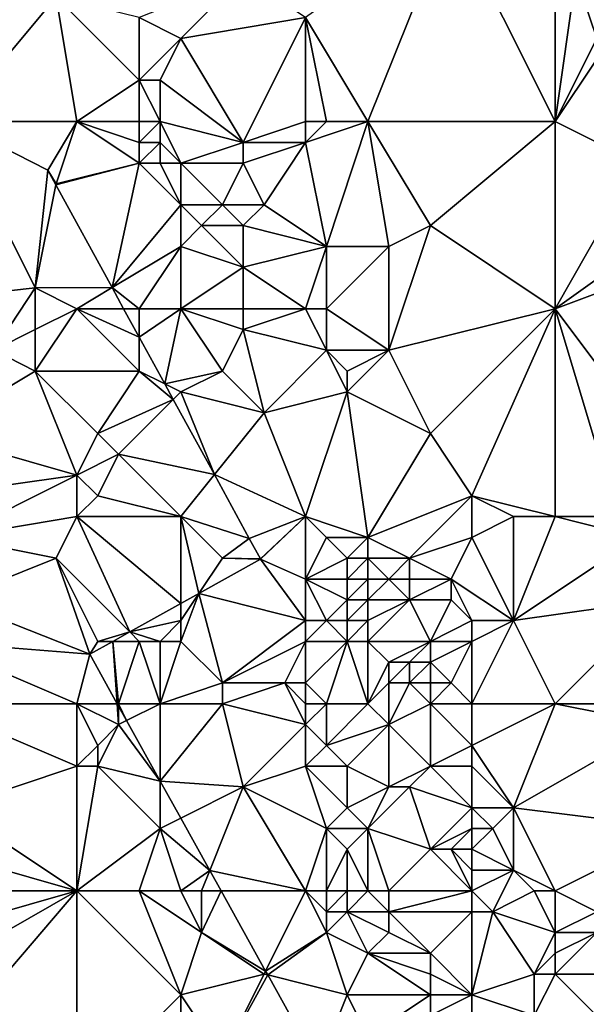
# Model space of a CAD drawing. Units: metres. Extents: x 69375 to 70000, y 346000 to 346500.
# Drawn here: x 69855 to 69882, y 346048 to 346095 of the extents above; entities that cross this region are included whole.
import ezdxf

# ---------------------------------------------------------------- set-up
doc = ezdxf.new("R2010")
doc.units = ezdxf.units.M
doc.layers.add('Terrain', color=15, linetype='Continuous')

msp = doc.modelspace()

# ---------------------------------------------------------------- linework, layer by layer
at = {"layer": 'Terrain'}
for points in [[(69876, 346100, 267.95), (69869, 346095, 268), (69872, 346090, 268.07), (69876, 346100, 267.95)], [(69876, 346100, 267.95), (69872, 346090, 268.07), (69881, 346090, 268.07), (69876, 346100, 267.95)], [(69876, 346100, 267.95), (69881, 346090, 268.07), (69881, 346098, 267.98), (69876, 346100, 267.95)], [(69881, 346090, 268.07), (69882, 346097, 267.98), (69881, 346098, 267.98), (69881, 346090, 268.07)], [(69866, 346097, 268.05), (69861, 346095, 268.13), (69863, 346094, 268.11), (69866, 346097, 268.05)], [(69866, 346097, 268.05), (69863, 346094, 268.11), (69869, 346095, 268), (69866, 346097, 268.05)], [(69881, 346090, 268.07), (69883, 346094, 268.09), (69882, 346097, 267.98), (69881, 346090, 268.07)], [(69882, 346097, 267.98), (69883, 346094, 268.09), (69883, 346096, 268.08), (69882, 346097, 267.98)], [(69852, 346090, 268.38), (69857, 346096, 268.22), (69852, 346096, 268.49), (69852, 346090, 268.38)], [(69852, 346090, 268.38), (69858, 346090, 268.2), (69857, 346096, 268.22), (69852, 346090, 268.38)], [(69857, 346096, 268.22), (69861, 346092, 268.18), (69861, 346095, 268.13), (69857, 346096, 268.22)], [(69858, 346090, 268.2), (69861, 346092, 268.18), (69857, 346096, 268.22), (69858, 346090, 268.2)], [(69861, 346095, 268.13), (69861, 346092, 268.18), (69863, 346094, 268.11), (69861, 346095, 268.13)], [(69866, 346089, 268.26), (69869, 346095, 268), (69863, 346094, 268.11), (69866, 346089, 268.26)], [(69866, 346089, 268.26), (69869, 346090, 268.11), (69869, 346095, 268), (69866, 346089, 268.26)], [(69869, 346090, 268.11), (69870, 346090, 268.21), (69869, 346095, 268), (69869, 346090, 268.11)], [(69870, 346090, 268.21), (69872, 346090, 268.07), (69869, 346095, 268), (69870, 346090, 268.21)], [(69863, 346094, 268.11), (69861, 346092, 268.18), (69862, 346092, 268.15), (69863, 346094, 268.11)], [(69866, 346089, 268.26), (69863, 346094, 268.11), (69862, 346092, 268.15), (69866, 346089, 268.26)], [(69881, 346090, 268.07), (69883, 346093, 268.04), (69883, 346094, 268.09), (69881, 346090, 268.07)], [(69881, 346090, 268.07), (69885, 346088, 268.11), (69883, 346093, 268.04), (69881, 346090, 268.07)], [(69858, 346090, 268.2), (69861, 346090, 268.39), (69861, 346092, 268.18), (69858, 346090, 268.2)], [(69861, 346090, 268.39), (69862, 346090, 268.46), (69861, 346092, 268.18), (69861, 346090, 268.39)], [(69862, 346090, 268.46), (69862, 346092, 268.15), (69861, 346092, 268.18), (69862, 346090, 268.46)], [(69862, 346090, 268.46), (69866, 346089, 268.26), (69862, 346092, 268.15), (69862, 346090, 268.46)], [(69847, 346081, 268.25), (69856, 346082, 268.32), (69852, 346090, 268.38), (69847, 346081, 268.25)], [(69852, 346090, 268.38), (69856, 346082, 268.32), (69856.603, 346087.667, 268.236), (69852, 346090, 268.38)], [(69852, 346090, 268.38), (69856.603, 346087.667, 268.236), (69858, 346090, 268.2), (69852, 346090, 268.38)], [(69857, 346087, 268.42), (69858, 346090, 268.2), (69856.603, 346087.667, 268.236), (69857, 346087, 268.42)], [(69857, 346087, 268.42), (69861, 346088, 268.81), (69858, 346090, 268.2), (69857, 346087, 268.42)], [(69858, 346090, 268.2), (69861, 346088, 268.81), (69861, 346089, 268.68), (69858, 346090, 268.2)], [(69858, 346090, 268.2), (69861, 346089, 268.68), (69861, 346090, 268.39), (69858, 346090, 268.2)], [(69861, 346090, 268.39), (69861, 346089, 268.68), (69862, 346090, 268.46), (69861, 346090, 268.39)], [(69862, 346090, 268.46), (69861, 346089, 268.68), (69862, 346089, 268.76), (69862, 346090, 268.46)], [(69862, 346090, 268.46), (69862, 346089, 268.76), (69863, 346088, 268.85), (69862, 346090, 268.46)], [(69862, 346090, 268.46), (69863, 346088, 268.85), (69866, 346089, 268.26), (69862, 346090, 268.46)], [(69866, 346089, 268.26), (69869, 346089, 268.1), (69869, 346090, 268.11), (69866, 346089, 268.26)], [(69869, 346090, 268.11), (69869, 346089, 268.1), (69870, 346090, 268.21), (69869, 346090, 268.11)], [(69870, 346090, 268.21), (69869, 346089, 268.1), (69872, 346090, 268.07), (69870, 346090, 268.21)], [(69872, 346090, 268.07), (69869, 346089, 268.1), (69870, 346084, 268.22), (69872, 346090, 268.07)], [(69872, 346090, 268.07), (69870, 346084, 268.22), (69873, 346084, 268.11), (69872, 346090, 268.07)], [(69872, 346090, 268.07), (69873, 346084, 268.11), (69875, 346085, 268.21), (69872, 346090, 268.07)], [(69881, 346090, 268.07), (69872, 346090, 268.07), (69875, 346085, 268.21), (69881, 346090, 268.07)], [(69881, 346081, 268.1), (69881, 346090, 268.07), (69875, 346085, 268.21), (69881, 346081, 268.1)], [(69881, 346081, 268.1), (69885, 346088, 268.11), (69881, 346090, 268.07), (69881, 346081, 268.1)], [(69861, 346089, 268.68), (69861, 346088, 268.81), (69862, 346089, 268.76), (69861, 346089, 268.68)], [(69862, 346089, 268.76), (69861, 346088, 268.81), (69862, 346088, 268.89), (69862, 346089, 268.76)], [(69862, 346089, 268.76), (69862, 346088, 268.89), (69863, 346088, 268.85), (69862, 346089, 268.76)], [(69866, 346089, 268.26), (69863, 346088, 268.85), (69866, 346088, 268.41), (69866, 346089, 268.26)], [(69866, 346089, 268.26), (69866, 346088, 268.41), (69869, 346089, 268.1), (69866, 346089, 268.26)], [(69866, 346088, 268.41), (69867, 346086, 268.52), (69869, 346089, 268.1), (69866, 346088, 268.41)], [(69867, 346086, 268.52), (69870, 346084, 268.22), (69869, 346089, 268.1), (69867, 346086, 268.52)], [(69856, 346082, 268.32), (69856.991, 346086.957, 268.242), (69856.603, 346087.667, 268.236), (69856, 346082, 268.32)], [(69857, 346087, 268.42), (69856.603, 346087.667, 268.236), (69856.991, 346086.957, 268.242), (69857, 346087, 268.42)], [(69857, 346087, 268.42), (69856.991, 346086.957, 268.242), (69861, 346088, 268.81), (69857, 346087, 268.42)], [(69856.991, 346086.957, 268.242), (69859.694, 346082.016, 268.281), (69861, 346088, 268.81), (69856.991, 346086.957, 268.242)], [(69861, 346088, 268.81), (69859.694, 346082.016, 268.281), (69863, 346086, 268.92), (69861, 346088, 268.81)], [(69861, 346088, 268.81), (69863, 346086, 268.92), (69862, 346088, 268.89), (69861, 346088, 268.81)], [(69862, 346088, 268.89), (69863, 346086, 268.92), (69863, 346088, 268.85), (69862, 346088, 268.89)], [(69863, 346088, 268.85), (69865, 346086, 268.75), (69866, 346088, 268.41), (69863, 346088, 268.85)], [(69863, 346088, 268.85), (69863, 346086, 268.92), (69865, 346086, 268.75), (69863, 346088, 268.85)], [(69866, 346088, 268.41), (69865, 346086, 268.75), (69867, 346086, 268.52), (69866, 346088, 268.41)], [(69881, 346081, 268.1), (69888, 346086, 268.25), (69885, 346088, 268.11), (69881, 346081, 268.1)], [(69856, 346082, 268.32), (69859.694, 346082.016, 268.281), (69856.991, 346086.957, 268.242), (69856, 346082, 268.32)], [(69863, 346086, 268.92), (69859.694, 346082.016, 268.281), (69863, 346084, 268.9), (69863, 346086, 268.92)], [(69863, 346086, 268.92), (69863, 346084, 268.9), (69864, 346085, 268.9), (69863, 346086, 268.92)], [(69863, 346086, 268.92), (69864, 346085, 268.9), (69865, 346086, 268.75), (69863, 346086, 268.92)], [(69865, 346086, 268.75), (69864, 346085, 268.9), (69866, 346085, 268.75), (69865, 346086, 268.75)], [(69865, 346086, 268.75), (69866, 346085, 268.75), (69867, 346086, 268.52), (69865, 346086, 268.75)], [(69867, 346086, 268.52), (69866, 346085, 268.75), (69870, 346084, 268.22), (69867, 346086, 268.52)], [(69881, 346081, 268.1), (69889, 346084, 268.07), (69888, 346086, 268.25), (69881, 346081, 268.1)], [(69864, 346085, 268.9), (69863, 346084, 268.9), (69866, 346083, 268.8), (69864, 346085, 268.9)], [(69864, 346085, 268.9), (69866, 346083, 268.8), (69866, 346085, 268.75), (69864, 346085, 268.9)], [(69866, 346085, 268.75), (69866, 346083, 268.8), (69870, 346084, 268.22), (69866, 346085, 268.75)], [(69873, 346079, 268.2), (69875, 346085, 268.21), (69873, 346084, 268.11), (69873, 346079, 268.2)], [(69881, 346081, 268.1), (69875, 346085, 268.21), (69873, 346079, 268.2), (69881, 346081, 268.1)], [(69861, 346081, 268.54), (69863, 346084, 268.9), (69859.694, 346082.016, 268.281), (69861, 346081, 268.54)], [(69861, 346081, 268.54), (69863, 346081, 268.66), (69863, 346084, 268.9), (69861, 346081, 268.54)], [(69863, 346081, 268.66), (69866, 346083, 268.8), (69863, 346084, 268.9), (69863, 346081, 268.66)], [(69866, 346083, 268.8), (69869, 346081, 268.39), (69870, 346084, 268.22), (69866, 346083, 268.8)], [(69869, 346081, 268.39), (69870, 346081, 268.26), (69870, 346084, 268.22), (69869, 346081, 268.39)], [(69870, 346081, 268.26), (69873, 346084, 268.11), (69870, 346084, 268.22), (69870, 346081, 268.26)], [(69870, 346081, 268.26), (69873, 346079, 268.2), (69873, 346084, 268.11), (69870, 346081, 268.26)], [(69881, 346081, 268.1), (69887, 346073, 268.15), (69889, 346084, 268.07), (69881, 346081, 268.1)], [(69863, 346081, 268.66), (69866, 346081, 268.63), (69866, 346083, 268.8), (69863, 346081, 268.66)], [(69866, 346081, 268.63), (69869, 346081, 268.39), (69866, 346083, 268.8), (69866, 346081, 268.63)], [(69847, 346081, 268.25), (69854, 346079, 268.35), (69856, 346082, 268.32), (69847, 346081, 268.25)], [(69856, 346080, 268.54), (69856, 346082, 268.32), (69854, 346079, 268.35), (69856, 346080, 268.54)], [(69858, 346081, 268.42), (69859.694, 346082.016, 268.281), (69856, 346082, 268.32), (69858, 346081, 268.42)], [(69856, 346080, 268.54), (69858, 346081, 268.42), (69856, 346082, 268.32), (69856, 346080, 268.54)], [(69858, 346081, 268.42), (69860.25, 346081, 268.289), (69859.694, 346082.016, 268.281), (69858, 346081, 268.42)], [(69861, 346081, 268.54), (69859.694, 346082.016, 268.281), (69860.25, 346081, 268.289), (69861, 346081, 268.54)], [(69856, 346080, 268.54), (69856, 346078, 268.39), (69858, 346081, 268.42), (69856, 346080, 268.54)], [(69856, 346078, 268.39), (69861, 346078, 268.48), (69858, 346081, 268.42), (69856, 346078, 268.39)], [(69858, 346081, 268.42), (69861, 346078, 268.48), (69861, 346079.629, 268.3), (69858, 346081, 268.42)], [(69858, 346081, 268.42), (69861, 346079.629, 268.3), (69860.25, 346081, 268.289), (69858, 346081, 268.42)], [(69861, 346081, 268.54), (69860.25, 346081, 268.289), (69861, 346079.629, 268.3), (69861, 346081, 268.54)], [(69861, 346081, 268.54), (69861, 346079.629, 268.3), (69863, 346081, 268.66), (69861, 346081, 268.54)], [(69863, 346081, 268.66), (69861, 346079.629, 268.3), (69862.226, 346077.387, 268.317), (69863, 346081, 268.66)], [(69863, 346081, 268.66), (69862.226, 346077.387, 268.317), (69865, 346078, 268.38), (69863, 346081, 268.66)], [(69863, 346081, 268.66), (69865, 346078, 268.38), (69866, 346080, 268.52), (69863, 346081, 268.66)], [(69863, 346081, 268.66), (69866, 346080, 268.52), (69866, 346081, 268.63), (69863, 346081, 268.66)], [(69866, 346081, 268.63), (69866, 346080, 268.52), (69869, 346081, 268.39), (69866, 346081, 268.63)], [(69866, 346080, 268.52), (69870, 346079, 268.42), (69869, 346081, 268.39), (69866, 346080, 268.52)], [(69869, 346081, 268.39), (69870, 346079, 268.42), (69870, 346081, 268.26), (69869, 346081, 268.39)], [(69870, 346081, 268.26), (69870, 346079, 268.42), (69873, 346079, 268.2), (69870, 346081, 268.26)], [(69881, 346081, 268.1), (69873, 346079, 268.2), (69875, 346075, 268.22), (69881, 346081, 268.1)], [(69881, 346081, 268.1), (69875, 346075, 268.22), (69877, 346072, 268.08), (69881, 346081, 268.1)], [(69881, 346081, 268.1), (69877, 346072, 268.08), (69881, 346071, 268.03), (69881, 346081, 268.1)], [(69881, 346081, 268.1), (69881, 346071, 268.03), (69884, 346071, 268.02), (69881, 346081, 268.1)], [(69881, 346081, 268.1), (69884, 346071, 268.02), (69887, 346073, 268.15), (69881, 346081, 268.1)], [(69856, 346080, 268.54), (69854, 346079, 268.35), (69856, 346078, 268.39), (69856, 346080, 268.54)], [(69861, 346078, 268.48), (69862.226, 346077.387, 268.317), (69861, 346079.629, 268.3), (69861, 346078, 268.48)], [(69866, 346080, 268.52), (69865, 346078, 268.38), (69867, 346076, 268.57), (69866, 346080, 268.52)], [(69866, 346080, 268.52), (69867, 346076, 268.57), (69870, 346079, 268.42), (69866, 346080, 268.52)], [(69854, 346079, 268.35), (69851, 346075, 268.27), (69856, 346078, 268.39), (69854, 346079, 268.35)], [(69867, 346076, 268.57), (69871, 346077, 268.58), (69870, 346079, 268.42), (69867, 346076, 268.57)], [(69870, 346079, 268.42), (69871, 346077, 268.58), (69871, 346078, 268.46), (69870, 346079, 268.42)], [(69870, 346079, 268.42), (69871, 346078, 268.46), (69873, 346079, 268.2), (69870, 346079, 268.42)], [(69873, 346079, 268.2), (69871, 346078, 268.46), (69871, 346077, 268.58), (69873, 346079, 268.2)], [(69873, 346079, 268.2), (69871, 346077, 268.58), (69875, 346075, 268.22), (69873, 346079, 268.2)], [(69856, 346078, 268.39), (69851, 346075, 268.27), (69858, 346073, 268.35), (69856, 346078, 268.39)], [(69856, 346078, 268.39), (69858, 346073, 268.35), (69859, 346075, 268.38), (69856, 346078, 268.39)], [(69856, 346078, 268.39), (69859, 346075, 268.38), (69861, 346078, 268.48), (69856, 346078, 268.39)], [(69861, 346078, 268.48), (69859, 346075, 268.38), (69862.637, 346076.637, 268.323), (69861, 346078, 268.48)], [(69861, 346078, 268.48), (69862.637, 346076.637, 268.323), (69862.226, 346077.387, 268.317), (69861, 346078, 268.48)], [(69865, 346078, 268.38), (69862.226, 346077.387, 268.317), (69863, 346077, 268.54), (69865, 346078, 268.38)], [(69865, 346078, 268.38), (69863, 346077, 268.54), (69867, 346076, 268.57), (69865, 346078, 268.38)], [(69863, 346077, 268.54), (69862.226, 346077.387, 268.317), (69862.637, 346076.637, 268.323), (69863, 346077, 268.54)], [(69863, 346077, 268.54), (69862.637, 346076.637, 268.323), (69864.615, 346073.019, 268.352), (69863, 346077, 268.54)], [(69863, 346077, 268.54), (69864.615, 346073.019, 268.352), (69867, 346076, 268.57), (69863, 346077, 268.54)], [(69867, 346076, 268.57), (69869, 346071, 268.59), (69871, 346077, 268.58), (69867, 346076, 268.57)], [(69871, 346077, 268.58), (69869, 346071, 268.59), (69872, 346070, 268.59), (69871, 346077, 268.58)], [(69871, 346077, 268.58), (69872, 346070, 268.59), (69875, 346075, 268.22), (69871, 346077, 268.58)], [(69859, 346075, 268.38), (69860, 346074, 268.38), (69862.637, 346076.637, 268.323), (69859, 346075, 268.38)], [(69860, 346074, 268.38), (69864.615, 346073.019, 268.352), (69862.637, 346076.637, 268.323), (69860, 346074, 268.38)], [(69867, 346076, 268.57), (69864.615, 346073.019, 268.352), (69869, 346071, 268.59), (69867, 346076, 268.57)], [(69851, 346075, 268.27), (69851, 346072, 268.26), (69858, 346073, 268.35), (69851, 346075, 268.27)], [(69859, 346075, 268.38), (69858, 346073, 268.35), (69860, 346074, 268.38), (69859, 346075, 268.38)], [(69875, 346075, 268.22), (69872, 346070, 268.59), (69877, 346072, 268.08), (69875, 346075, 268.22)], [(69860, 346074, 268.38), (69858, 346073, 268.35), (69859, 346072, 268.38), (69860, 346074, 268.38)], [(69860, 346074, 268.38), (69859, 346072, 268.38), (69863, 346071, 268.37), (69860, 346074, 268.38)], [(69860, 346074, 268.38), (69863, 346071, 268.37), (69864.615, 346073.019, 268.352), (69860, 346074, 268.38)], [(69851, 346072, 268.26), (69852, 346070, 268.24), (69858, 346073, 268.35), (69851, 346072, 268.26)], [(69858, 346073, 268.35), (69852, 346070, 268.24), (69858, 346071, 268.54), (69858, 346073, 268.35)], [(69858, 346073, 268.35), (69858, 346071, 268.54), (69859, 346072, 268.38), (69858, 346073, 268.35)], [(69864.615, 346073.019, 268.352), (69863, 346071, 268.37), (69866.291, 346069.956, 268.376), (69864.615, 346073.019, 268.352)], [(69864.615, 346073.019, 268.352), (69866.291, 346069.956, 268.376), (69869, 346071, 268.59), (69864.615, 346073.019, 268.352)], [(69859, 346072, 268.38), (69858, 346071, 268.54), (69863, 346071, 268.37), (69859, 346072, 268.38)], [(69877, 346072, 268.08), (69872, 346070, 268.59), (69874, 346069, 268.67), (69877, 346072, 268.08)], [(69877, 346072, 268.08), (69874, 346069, 268.67), (69877, 346070, 268.13), (69877, 346072, 268.08)], [(69877, 346072, 268.08), (69877, 346070, 268.13), (69879, 346071, 268.17), (69877, 346072, 268.08)], [(69877, 346072, 268.08), (69879, 346071, 268.17), (69881, 346071, 268.03), (69877, 346072, 268.08)], [(69852, 346070, 268.24), (69857, 346069, 268.35), (69858, 346071, 268.54), (69852, 346070, 268.24)], [(69857, 346069, 268.35), (69860.544, 346065.456, 268.319), (69858, 346071, 268.54), (69857, 346069, 268.35)], [(69858, 346071, 268.54), (69860.544, 346065.456, 268.319), (69863, 346066.823, 268.344), (69858, 346071, 268.54)], [(69858, 346071, 268.54), (69863, 346066.823, 268.344), (69863, 346071, 268.37), (69858, 346071, 268.54)], [(69863, 346071, 268.37), (69863, 346066.823, 268.344), (69863.872, 346067.308, 268.353), (69863, 346071, 268.37)], [(69863, 346071, 268.37), (69863.872, 346067.308, 268.353), (69865, 346069, 268.39), (69863, 346071, 268.37)], [(69863, 346071, 268.37), (69865, 346069, 268.39), (69866.291, 346069.956, 268.376), (69863, 346071, 268.37)], [(69866.826, 346068.978, 268.384), (69869, 346071, 268.59), (69866.291, 346069.956, 268.376), (69866.826, 346068.978, 268.384)], [(69866.837, 346068.958, 268.384), (69869, 346071, 268.59), (69866.826, 346068.978, 268.384), (69866.837, 346068.958, 268.384)], [(69866.837, 346068.958, 268.384), (69869, 346068, 268.59), (69869, 346071, 268.59), (69866.837, 346068.958, 268.384)], [(69869, 346071, 268.59), (69869, 346068, 268.59), (69870, 346070, 268.65), (69869, 346071, 268.59)], [(69869, 346071, 268.59), (69870, 346070, 268.65), (69872, 346070, 268.59), (69869, 346071, 268.59)], [(69879, 346071, 268.17), (69877, 346070, 268.13), (69879, 346066, 268.05), (69879, 346071, 268.17)], [(69881, 346071, 268.03), (69879, 346071, 268.17), (69879, 346066, 268.05), (69881, 346071, 268.03)], [(69881, 346071, 268.03), (69879, 346066, 268.05), (69885, 346070, 267.98), (69881, 346071, 268.03)], [(69881, 346071, 268.03), (69885, 346070, 267.98), (69884, 346071, 268.02), (69881, 346071, 268.03)], [(69852, 346070, 268.24), (69852, 346067, 268.27), (69857, 346069, 268.35), (69852, 346070, 268.24)], [(69865, 346069, 268.39), (69866.826, 346068.978, 268.384), (69866.291, 346069.956, 268.376), (69865, 346069, 268.39)], [(69870, 346070, 268.65), (69869, 346068, 268.59), (69871, 346069, 268.8), (69870, 346070, 268.65)], [(69870, 346070, 268.65), (69871, 346069, 268.8), (69872, 346070, 268.59), (69870, 346070, 268.65)], [(69872, 346070, 268.59), (69871, 346069, 268.8), (69872, 346069, 268.81), (69872, 346070, 268.59)], [(69872, 346070, 268.59), (69872, 346069, 268.81), (69874, 346069, 268.67), (69872, 346070, 268.59)], [(69877, 346070, 268.13), (69874, 346069, 268.67), (69876, 346068, 268.48), (69877, 346070, 268.13)], [(69877, 346070, 268.13), (69876, 346068, 268.48), (69879, 346066, 268.05), (69877, 346070, 268.13)], [(69885, 346070, 267.98), (69879, 346066, 268.05), (69886, 346067, 267.99), (69885, 346070, 267.98)], [(69857, 346069, 268.35), (69852, 346067, 268.27), (69858.616, 346064.383, 268.299), (69857, 346069, 268.35)], [(69857, 346069, 268.35), (69858.616, 346064.383, 268.299), (69859, 346065, 268.39), (69857, 346069, 268.35)], [(69857, 346069, 268.35), (69859, 346065, 268.39), (69860.544, 346065.456, 268.319), (69857, 346069, 268.35)], [(69865, 346069, 268.39), (69863.872, 346067.308, 268.353), (69866.837, 346068.958, 268.384), (69865, 346069, 268.39)], [(69863.872, 346067.308, 268.353), (69869, 346066, 268.59), (69866.837, 346068.958, 268.384), (69863.872, 346067.308, 268.353)], [(69865, 346069, 268.39), (69866.837, 346068.958, 268.384), (69866.826, 346068.978, 268.384), (69865, 346069, 268.39)], [(69866.837, 346068.958, 268.384), (69869, 346066, 268.59), (69869, 346068, 268.59), (69866.837, 346068.958, 268.384)], [(69871, 346069, 268.8), (69869, 346068, 268.59), (69871, 346068, 268.9), (69871, 346069, 268.8)], [(69871, 346069, 268.8), (69871, 346068, 268.9), (69872, 346069, 268.81), (69871, 346069, 268.8)], [(69872, 346069, 268.81), (69871, 346068, 268.9), (69872, 346068, 268.93), (69872, 346069, 268.81)], [(69872, 346069, 268.81), (69872, 346068, 268.93), (69873, 346068, 268.91), (69872, 346069, 268.81)], [(69872, 346069, 268.81), (69873, 346068, 268.91), (69874, 346069, 268.67), (69872, 346069, 268.81)], [(69874, 346069, 268.67), (69873, 346068, 268.91), (69874, 346068, 268.82), (69874, 346069, 268.67)], [(69874, 346069, 268.67), (69874, 346068, 268.82), (69876, 346068, 268.48), (69874, 346069, 268.67)], [(69869, 346068, 268.59), (69869, 346066, 268.59), (69870, 346066, 268.8), (69869, 346068, 268.59)], [(69869, 346068, 268.59), (69870, 346066, 268.8), (69871, 346067, 268.99), (69869, 346068, 268.59)], [(69869, 346068, 268.59), (69871, 346067, 268.99), (69871, 346068, 268.9), (69869, 346068, 268.59)], [(69871, 346068, 268.9), (69871, 346067, 268.99), (69872, 346068, 268.93), (69871, 346068, 268.9)], [(69872, 346068, 268.93), (69871, 346067, 268.99), (69872, 346067, 269.03), (69872, 346068, 268.93)], [(69872, 346068, 268.93), (69872, 346067, 269.03), (69873, 346068, 268.91), (69872, 346068, 268.93)], [(69873, 346068, 268.91), (69872, 346067, 269.03), (69874, 346067, 268.9), (69873, 346068, 268.91)], [(69873, 346068, 268.91), (69874, 346067, 268.9), (69874, 346068, 268.82), (69873, 346068, 268.91)], [(69874, 346068, 268.82), (69874, 346067, 268.9), (69876, 346068, 268.48), (69874, 346068, 268.82)], [(69876, 346068, 268.48), (69874, 346067, 268.9), (69876, 346067, 268.58), (69876, 346068, 268.48)], [(69876, 346068, 268.48), (69877, 346066, 268.34), (69879, 346066, 268.05), (69876, 346068, 268.48)], [(69876, 346068, 268.48), (69876, 346067, 268.58), (69877, 346066, 268.34), (69876, 346068, 268.48)], [(69863, 346066, 268.56), (69863, 346065, 268.74), (69863.872, 346067.308, 268.353), (69863, 346066, 268.56)], [(69863, 346066, 268.56), (69863.872, 346067.308, 268.353), (69863, 346066.823, 268.344), (69863, 346066, 268.56)], [(69863, 346065, 268.74), (69865, 346063, 268.76), (69863.872, 346067.308, 268.353), (69863, 346065, 268.74)], [(69863.872, 346067.308, 268.353), (69865, 346063, 268.76), (69869, 346066, 268.59), (69863.872, 346067.308, 268.353)], [(69852, 346067, 268.27), (69851, 346065, 268.16), (69858.616, 346064.383, 268.299), (69852, 346067, 268.27)], [(69863, 346066, 268.56), (69863, 346066.823, 268.344), (69860.544, 346065.456, 268.319), (69863, 346066, 268.56)], [(69871, 346067, 268.99), (69870, 346066, 268.8), (69871, 346066, 269.03), (69871, 346067, 268.99)], [(69871, 346067, 268.99), (69871, 346066, 269.03), (69872, 346067, 269.03), (69871, 346067, 268.99)], [(69872, 346067, 269.03), (69871, 346066, 269.03), (69872, 346066, 269.04), (69872, 346067, 269.03)], [(69872, 346067, 269.03), (69872, 346066, 269.04), (69874, 346067, 268.9), (69872, 346067, 269.03)], [(69874, 346067, 268.9), (69872, 346066, 269.04), (69872, 346065, 268.92), (69874, 346067, 268.9)], [(69874, 346067, 268.9), (69872, 346065, 268.92), (69875, 346065, 268.44), (69874, 346067, 268.9)], [(69874, 346067, 268.9), (69875, 346065, 268.44), (69876, 346067, 268.58), (69874, 346067, 268.9)], [(69876, 346067, 268.58), (69875, 346065, 268.44), (69877, 346066, 268.34), (69876, 346067, 268.58)], [(69881, 346062, 267.93), (69886, 346067, 267.99), (69879, 346066, 268.05), (69881, 346062, 267.93)], [(69881, 346062, 267.93), (69885, 346062, 267.84), (69886, 346067, 267.99), (69881, 346062, 267.93)], [(69863, 346066, 268.56), (69860.544, 346065.456, 268.319), (69862, 346065, 268.73), (69863, 346066, 268.56)], [(69863, 346066, 268.56), (69862, 346065, 268.73), (69863, 346065, 268.74), (69863, 346066, 268.56)], [(69865, 346063, 268.76), (69869, 346065, 268.56), (69869, 346066, 268.59), (69865, 346063, 268.76)], [(69869, 346066, 268.59), (69869, 346065, 268.56), (69870, 346066, 268.8), (69869, 346066, 268.59)], [(69870, 346066, 268.8), (69869, 346065, 268.56), (69871, 346065, 268.97), (69870, 346066, 268.8)], [(69870, 346066, 268.8), (69871, 346065, 268.97), (69871, 346066, 269.03), (69870, 346066, 268.8)], [(69871, 346066, 269.03), (69871, 346065, 268.97), (69872, 346066, 269.04), (69871, 346066, 269.03)], [(69872, 346066, 269.04), (69871, 346065, 268.97), (69872, 346065, 268.92), (69872, 346066, 269.04)], [(69877, 346066, 268.34), (69875, 346065, 268.44), (69877, 346065, 268.1), (69877, 346066, 268.34)], [(69877, 346062, 267.97), (69879, 346066, 268.05), (69877, 346065, 268.1), (69877, 346062, 267.97)], [(69877, 346066, 268.34), (69877, 346065, 268.1), (69879, 346066, 268.05), (69877, 346066, 268.34)], [(69881, 346062, 267.93), (69879, 346066, 268.05), (69877, 346062, 267.97), (69881, 346062, 267.93)], [(69859, 346065, 268.39), (69859.725, 346065, 268.31), (69860.544, 346065.456, 268.319), (69859, 346065, 268.39)], [(69861, 346065, 268.64), (69860.544, 346065.456, 268.319), (69859.725, 346065, 268.31), (69861, 346065, 268.64)], [(69861, 346065, 268.64), (69862, 346065, 268.73), (69860.544, 346065.456, 268.319), (69861, 346065, 268.64)], [(69851, 346062, 268.17), (69858, 346062, 268.38), (69851, 346065, 268.16), (69851, 346062, 268.17)], [(69858, 346062, 268.38), (69858.616, 346064.383, 268.299), (69851, 346065, 268.16), (69858, 346062, 268.38)], [(69859.938, 346062, 268.265), (69859.725, 346065, 268.31), (69858.616, 346064.383, 268.299), (69859.938, 346062, 268.265)], [(69859, 346065, 268.39), (69858.616, 346064.383, 268.299), (69859.725, 346065, 268.31), (69859, 346065, 268.39)], [(69860, 346062, 268.59), (69861, 346065, 268.64), (69859.725, 346065, 268.31), (69860, 346062, 268.59)], [(69860, 346062, 268.59), (69859.725, 346065, 268.31), (69859.938, 346062, 268.265), (69860, 346062, 268.59)], [(69860, 346062, 268.59), (69862, 346062, 268.5), (69861, 346065, 268.64), (69860, 346062, 268.59)], [(69862, 346062, 268.5), (69862, 346065, 268.73), (69861, 346065, 268.64), (69862, 346062, 268.5)], [(69862, 346062, 268.5), (69865, 346063, 268.76), (69863, 346065, 268.74), (69862, 346062, 268.5)], [(69862, 346062, 268.5), (69863, 346065, 268.74), (69862, 346065, 268.73), (69862, 346062, 268.5)], [(69865, 346063, 268.76), (69868, 346063, 268.8), (69869, 346065, 268.56), (69865, 346063, 268.76)], [(69868, 346063, 268.8), (69869, 346063, 268.79), (69869, 346065, 268.56), (69868, 346063, 268.8)], [(69870, 346062, 268.48), (69871, 346065, 268.97), (69869, 346063, 268.79), (69870, 346062, 268.48)], [(69869, 346065, 268.56), (69869, 346063, 268.79), (69871, 346065, 268.97), (69869, 346065, 268.56)], [(69870, 346062, 268.48), (69872, 346062, 268.1), (69871, 346065, 268.97), (69870, 346062, 268.48)], [(69872, 346062, 268.1), (69872, 346065, 268.92), (69871, 346065, 268.97), (69872, 346062, 268.1)], [(69872, 346062, 268.1), (69873, 346064, 268.48), (69872, 346065, 268.92), (69872, 346062, 268.1)], [(69872, 346065, 268.92), (69873, 346064, 268.48), (69875, 346065, 268.44), (69872, 346065, 268.92)], [(69875, 346065, 268.44), (69873, 346064, 268.48), (69874, 346064, 268.33), (69875, 346065, 268.44)], [(69875, 346065, 268.44), (69874, 346064, 268.33), (69875, 346064, 268.22), (69875, 346065, 268.44)], [(69875, 346065, 268.44), (69875, 346064, 268.22), (69877, 346065, 268.1), (69875, 346065, 268.44)], [(69877, 346065, 268.1), (69875, 346064, 268.22), (69876, 346063, 267.98), (69877, 346065, 268.1)], [(69877, 346062, 267.97), (69877, 346065, 268.1), (69876, 346063, 267.98), (69877, 346062, 267.97)], [(69858, 346062, 268.38), (69859.938, 346062, 268.265), (69858.616, 346064.383, 268.299), (69858, 346062, 268.38)], [(69872, 346062, 268.1), (69873, 346063, 268.15), (69873, 346064, 268.48), (69872, 346062, 268.1)], [(69873, 346064, 268.48), (69873, 346063, 268.15), (69874, 346064, 268.33), (69873, 346064, 268.48)], [(69874, 346064, 268.33), (69873, 346063, 268.15), (69874, 346063, 268.03), (69874, 346064, 268.33)], [(69874, 346064, 268.33), (69874, 346063, 268.03), (69875, 346064, 268.22), (69874, 346064, 268.33)], [(69875, 346064, 268.22), (69874, 346063, 268.03), (69875, 346063, 268.01), (69875, 346064, 268.22)], [(69875, 346064, 268.22), (69875, 346063, 268.01), (69876, 346063, 267.98), (69875, 346064, 268.22)], [(69862, 346062, 268.5), (69865, 346062, 268.7), (69865, 346063, 268.76), (69862, 346062, 268.5)], [(69865, 346062, 268.7), (69868, 346063, 268.8), (69865, 346063, 268.76), (69865, 346062, 268.7)], [(69865, 346062, 268.7), (69869, 346061, 268.62), (69868, 346063, 268.8), (69865, 346062, 268.7)], [(69868, 346063, 268.8), (69869, 346061, 268.62), (69869, 346062, 268.69), (69868, 346063, 268.8)], [(69868, 346063, 268.8), (69869, 346062, 268.69), (69869, 346063, 268.79), (69868, 346063, 268.8)], [(69869, 346062, 268.69), (69870, 346062, 268.48), (69869, 346063, 268.79), (69869, 346062, 268.69)], [(69872, 346062, 268.1), (69873, 346061, 268.05), (69873, 346063, 268.15), (69872, 346062, 268.1)], [(69875, 346062, 268.28), (69874, 346063, 268.03), (69873, 346061, 268.05), (69875, 346062, 268.28)], [(69873, 346061, 268.05), (69874, 346063, 268.03), (69873, 346063, 268.15), (69873, 346061, 268.05)], [(69875, 346062, 268.28), (69875, 346063, 268.01), (69874, 346063, 268.03), (69875, 346062, 268.28)], [(69875, 346062, 268.28), (69877, 346062, 267.97), (69876, 346063, 267.98), (69875, 346062, 268.28)], [(69875, 346062, 268.28), (69876, 346063, 267.98), (69875, 346063, 268.01), (69875, 346062, 268.28)], [(69851, 346062, 268.17), (69852, 346057, 268.13), (69858, 346059, 268.28), (69851, 346062, 268.17)], [(69851, 346062, 268.17), (69858, 346059, 268.28), (69858, 346062, 268.38), (69851, 346062, 268.17)], [(69858, 346062, 268.38), (69858, 346059, 268.28), (69859, 346060, 268.51), (69858, 346062, 268.38)], [(69858, 346062, 268.38), (69859, 346060, 268.51), (69860, 346061, 268.36), (69858, 346062, 268.38)], [(69858, 346062, 268.38), (69860, 346061, 268.36), (69859.938, 346062, 268.265), (69858, 346062, 268.38)], [(69860, 346062, 268.59), (69859.938, 346062, 268.265), (69860, 346061.889, 268.263), (69860, 346062, 268.59)], [(69860, 346061, 268.36), (69860, 346061.889, 268.263), (69859.938, 346062, 268.265), (69860, 346061, 268.36)], [(69860, 346062, 268.59), (69860, 346061.889, 268.263), (69860.386, 346061.193, 268.253), (69860, 346062, 268.59)], [(69860, 346062, 268.59), (69860.386, 346061.193, 268.253), (69862, 346062, 268.5), (69860, 346062, 268.59)], [(69860, 346061, 268.36), (69860.386, 346061.193, 268.253), (69860, 346061.889, 268.263), (69860, 346061, 268.36)], [(69862, 346062, 268.5), (69860.386, 346061.193, 268.253), (69862, 346058.285, 268.212), (69862, 346062, 268.5)], [(69862, 346062, 268.5), (69862, 346058.285, 268.212), (69865, 346062, 268.7), (69862, 346062, 268.5)], [(69865, 346062, 268.7), (69862, 346058.285, 268.212), (69866, 346058, 268.36), (69865, 346062, 268.7)], [(69865, 346062, 268.7), (69866, 346058, 268.36), (69869, 346061, 268.62), (69865, 346062, 268.7)], [(69869, 346062, 268.69), (69869, 346061, 268.62), (69870, 346062, 268.48), (69869, 346062, 268.69)], [(69870, 346062, 268.48), (69869, 346061, 268.62), (69870, 346060, 268.4), (69870, 346062, 268.48)], [(69870, 346062, 268.48), (69870, 346060, 268.4), (69872, 346062, 268.1), (69870, 346062, 268.48)], [(69872, 346062, 268.1), (69870, 346060, 268.4), (69873, 346061, 268.05), (69872, 346062, 268.1)], [(69875, 346062, 268.28), (69873, 346061, 268.05), (69875, 346059, 267.95), (69875, 346062, 268.28)], [(69875, 346062, 268.28), (69875, 346059, 267.95), (69877, 346060, 267.92), (69875, 346062, 268.28)], [(69875, 346062, 268.28), (69877, 346060, 267.92), (69877, 346062, 267.97), (69875, 346062, 268.28)], [(69881, 346062, 267.93), (69877, 346062, 267.97), (69877, 346060, 267.92), (69881, 346062, 267.93)], [(69881, 346062, 267.93), (69877, 346060, 267.92), (69879, 346057, 267.88), (69881, 346062, 267.93)], [(69881, 346062, 267.93), (69879, 346057, 267.88), (69886, 346061, 267.78), (69881, 346062, 267.93)], [(69881, 346062, 267.93), (69886, 346061, 267.78), (69885, 346062, 267.84), (69881, 346062, 267.93)], [(69860, 346061, 268.36), (69862, 346058.285, 268.212), (69860.386, 346061.193, 268.253), (69860, 346061, 268.36)], [(69860, 346061, 268.36), (69859, 346059, 268.24), (69862, 346058.285, 268.212), (69860, 346061, 268.36)], [(69860, 346061, 268.36), (69859, 346060, 268.51), (69859, 346059, 268.24), (69860, 346061, 268.36)], [(69866, 346058, 268.36), (69869, 346059, 268.56), (69869, 346061, 268.62), (69866, 346058, 268.36)], [(69869, 346061, 268.62), (69869, 346059, 268.56), (69870, 346060, 268.4), (69869, 346061, 268.62)], [(69873, 346061, 268.05), (69870, 346060, 268.4), (69871, 346059, 268.28), (69873, 346061, 268.05)], [(69873, 346061, 268.05), (69871, 346059, 268.28), (69873, 346058, 268.37), (69873, 346061, 268.05)], [(69873, 346061, 268.05), (69873, 346058, 268.37), (69875, 346059, 267.95), (69873, 346061, 268.05)], [(69886, 346061, 267.78), (69879, 346057, 267.88), (69887, 346056, 267.74), (69886, 346061, 267.78)], [(69859, 346060, 268.51), (69858, 346059, 268.28), (69859, 346059, 268.24), (69859, 346060, 268.51)], [(69870, 346060, 268.4), (69869, 346059, 268.56), (69871, 346059, 268.28), (69870, 346060, 268.4)], [(69877, 346060, 267.92), (69875, 346059, 267.95), (69877, 346059, 267.78), (69877, 346060, 267.92)], [(69877, 346060, 267.92), (69877, 346059, 267.78), (69879, 346057, 267.88), (69877, 346060, 267.92)], [(69858, 346053, 268.16), (69858, 346059, 268.28), (69852, 346057, 268.13), (69858, 346053, 268.16)], [(69858, 346053, 268.16), (69862, 346056, 267.99), (69859, 346059, 268.24), (69858, 346053, 268.16)], [(69858, 346053, 268.16), (69859, 346059, 268.24), (69858, 346059, 268.28), (69858, 346053, 268.16)], [(69859, 346059, 268.24), (69862, 346056, 267.99), (69862, 346058.285, 268.212), (69859, 346059, 268.24)], [(69866, 346058, 268.36), (69870, 346056, 268.67), (69869, 346059, 268.56), (69866, 346058, 268.36)], [(69869, 346059, 268.56), (69870, 346056, 268.67), (69871, 346057, 268.61), (69869, 346059, 268.56)], [(69869, 346059, 268.56), (69871, 346057, 268.61), (69871, 346059, 268.28), (69869, 346059, 268.56)], [(69871, 346059, 268.28), (69871, 346057, 268.61), (69873, 346058, 268.37), (69871, 346059, 268.28)], [(69875, 346059, 267.95), (69873, 346058, 268.37), (69874, 346058, 268.32), (69875, 346059, 267.95)], [(69875, 346059, 267.95), (69874, 346058, 268.32), (69877, 346057, 268.09), (69875, 346059, 267.95)], [(69875, 346059, 267.95), (69877, 346057, 268.09), (69877, 346059, 267.78), (69875, 346059, 267.95)], [(69877, 346059, 267.78), (69877, 346057, 268.09), (69879, 346057, 267.88), (69877, 346059, 267.78)], [(69866, 346058, 268.36), (69862, 346058.285, 268.212), (69862.993, 346056.496, 268.186), (69866, 346058, 268.36)], [(69862, 346056, 267.99), (69862.993, 346056.496, 268.186), (69862, 346058.285, 268.212), (69862, 346056, 267.99)], [(69866, 346058, 268.36), (69862.993, 346056.496, 268.186), (69864.391, 346053.977, 268.15), (69866, 346058, 268.36)], [(69866, 346058, 268.36), (69864.391, 346053.977, 268.15), (69869, 346053, 268.45), (69866, 346058, 268.36)], [(69866, 346058, 268.36), (69869, 346053, 268.45), (69870, 346056, 268.67), (69866, 346058, 268.36)], [(69873, 346058, 268.37), (69871, 346057, 268.61), (69872, 346056, 268.81), (69873, 346058, 268.37)], [(69873, 346058, 268.37), (69872, 346056, 268.81), (69874, 346058, 268.32), (69873, 346058, 268.37)], [(69874, 346058, 268.32), (69872, 346056, 268.81), (69875, 346055, 268.54), (69874, 346058, 268.32)], [(69874, 346058, 268.32), (69875, 346055, 268.54), (69877, 346057, 268.09), (69874, 346058, 268.32)], [(69858, 346053, 268.16), (69852, 346057, 268.13), (69851, 346055, 268.24), (69858, 346053, 268.16)], [(69871, 346057, 268.61), (69870, 346056, 268.67), (69872, 346056, 268.81), (69871, 346057, 268.61)], [(69877, 346057, 268.09), (69875, 346055, 268.54), (69877, 346056, 268.44), (69877, 346057, 268.09)], [(69877, 346057, 268.09), (69877, 346056, 268.44), (69878, 346056, 268.08), (69877, 346057, 268.09)], [(69877, 346057, 268.09), (69878, 346056, 268.08), (69879, 346057, 267.88), (69877, 346057, 268.09)], [(69879, 346057, 267.88), (69878, 346056, 268.08), (69879, 346054, 268.07), (69879, 346057, 267.88)], [(69881, 346053, 267.86), (69887, 346056, 267.74), (69879, 346057, 267.88), (69881, 346053, 267.86)], [(69881, 346053, 267.86), (69879, 346057, 267.88), (69879, 346054, 268.07), (69881, 346053, 267.86)], [(69862, 346056, 267.99), (69864.391, 346053.977, 268.15), (69862.993, 346056.496, 268.186), (69862, 346056, 267.99)], [(69858, 346053, 268.16), (69861, 346053, 268.02), (69862, 346056, 267.99), (69858, 346053, 268.16)], [(69861, 346053, 268.02), (69863, 346053, 267.96), (69862, 346056, 267.99), (69861, 346053, 268.02)], [(69863, 346053, 267.96), (69864.391, 346053.977, 268.15), (69862, 346056, 267.99), (69863, 346053, 267.96)], [(69869, 346053, 268.45), (69870, 346053, 268.7), (69870, 346056, 268.67), (69869, 346053, 268.45)], [(69870, 346053, 268.7), (69871, 346055, 268.92), (69870, 346056, 268.67), (69870, 346053, 268.7)], [(69870, 346056, 268.67), (69871, 346055, 268.92), (69872, 346056, 268.81), (69870, 346056, 268.67)], [(69872, 346053, 269.05), (69872, 346056, 268.81), (69871, 346055, 268.92), (69872, 346053, 269.05)], [(69872, 346053, 269.05), (69873, 346053, 269.02), (69872, 346056, 268.81), (69872, 346053, 269.05)], [(69873, 346053, 269.02), (69875, 346055, 268.54), (69872, 346056, 268.81), (69873, 346053, 269.02)], [(69877, 346056, 268.44), (69875, 346055, 268.54), (69876, 346055, 268.29), (69877, 346056, 268.44)], [(69877, 346056, 268.44), (69876, 346055, 268.29), (69877, 346055, 267.87), (69877, 346056, 268.44)], [(69877, 346056, 268.44), (69877, 346055, 267.87), (69878, 346056, 268.08), (69877, 346056, 268.44)], [(69878, 346056, 268.08), (69877, 346055, 267.87), (69879, 346054, 268.07), (69878, 346056, 268.08)], [(69881, 346053, 267.86), (69883, 346052, 267.98), (69887, 346056, 267.74), (69881, 346053, 267.86)], [(69851, 346053, 268.08), (69858, 346053, 268.16), (69851, 346055, 268.24), (69851, 346053, 268.08)], [(69870, 346053, 268.7), (69871, 346053, 268.97), (69871, 346055, 268.92), (69870, 346053, 268.7)], [(69871, 346053, 268.97), (69872, 346053, 269.05), (69871, 346055, 268.92), (69871, 346053, 268.97)], [(69873, 346053, 269.02), (69877, 346053, 268.31), (69875, 346055, 268.54), (69873, 346053, 269.02)], [(69877, 346053, 268.31), (69876, 346055, 268.29), (69875, 346055, 268.54), (69877, 346053, 268.31)], [(69877, 346053, 268.31), (69877, 346054, 267.94), (69876, 346055, 268.29), (69877, 346053, 268.31)], [(69876, 346055, 268.29), (69877, 346054, 267.94), (69877, 346055, 267.87), (69876, 346055, 268.29)], [(69877, 346055, 267.87), (69877, 346054, 267.94), (69879, 346054, 268.07), (69877, 346055, 267.87)], [(69863, 346053, 267.96), (69864, 346053, 267.92), (69864.391, 346053.977, 268.15), (69863, 346053, 267.96)], [(69864, 346053, 267.92), (69864.933, 346053, 268.136), (69864.391, 346053.977, 268.15), (69864, 346053, 267.92)], [(69864.933, 346053, 268.136), (69869, 346053, 268.45), (69864.391, 346053.977, 268.15), (69864.933, 346053, 268.136)], [(69877, 346053, 268.31), (69878, 346052, 268.33), (69879, 346054, 268.07), (69877, 346053, 268.31)], [(69877, 346053, 268.31), (69879, 346054, 268.07), (69877, 346054, 267.94), (69877, 346053, 268.31)], [(69880, 346053, 267.84), (69879, 346054, 268.07), (69878, 346052, 268.33), (69880, 346053, 267.84)], [(69881, 346053, 267.86), (69879, 346054, 268.07), (69880, 346053, 267.84), (69881, 346053, 267.86)], [(69851, 346053, 268.08), (69851, 346051, 268.08), (69858, 346053, 268.16), (69851, 346053, 268.08)], [(69851, 346051, 268.08), (69851, 346049, 267.96), (69858, 346053, 268.16), (69851, 346051, 268.08)], [(69851, 346049, 267.96), (69852, 346046, 267.96), (69858, 346053, 268.16), (69851, 346049, 267.96)], [(69852, 346046, 267.96), (69858, 346043, 267.98), (69858, 346053, 268.16), (69852, 346046, 267.96)], [(69858, 346053, 268.16), (69863, 346048, 267.77), (69861, 346053, 268.02), (69858, 346053, 268.16)], [(69858, 346053, 268.16), (69858, 346043, 267.98), (69863, 346048, 267.77), (69858, 346053, 268.16)], [(69861, 346053, 268.02), (69863, 346048, 267.77), (69864, 346051, 267.83), (69861, 346053, 268.02)], [(69861, 346053, 268.02), (69864, 346051, 267.83), (69863, 346053, 267.96), (69861, 346053, 268.02)], [(69863, 346053, 267.96), (69864, 346051, 267.83), (69864, 346053, 267.92), (69863, 346053, 267.96)], [(69864, 346053, 267.92), (69864, 346051, 267.83), (69864.933, 346053, 268.136), (69864, 346053, 267.92)], [(69864, 346051, 267.83), (69867.072, 346049.145, 268.081), (69864.933, 346053, 268.136), (69864, 346051, 267.83)], [(69867.072, 346049.145, 268.081), (69869, 346053, 268.45), (69864.933, 346053, 268.136), (69867.072, 346049.145, 268.081)], [(69867.072, 346049.145, 268.081), (69870, 346051, 268.43), (69869, 346053, 268.45), (69867.072, 346049.145, 268.081)], [(69869, 346053, 268.45), (69870, 346051, 268.43), (69870, 346052, 268.54), (69869, 346053, 268.45)], [(69869, 346053, 268.45), (69870, 346052, 268.54), (69870, 346053, 268.7), (69869, 346053, 268.45)], [(69870, 346053, 268.7), (69870, 346052, 268.54), (69871, 346053, 268.97), (69870, 346053, 268.7)], [(69871, 346053, 268.97), (69870, 346052, 268.54), (69871, 346052, 268.8), (69871, 346053, 268.97)], [(69871, 346053, 268.97), (69871, 346052, 268.8), (69872, 346053, 269.05), (69871, 346053, 268.97)], [(69872, 346053, 269.05), (69871, 346052, 268.8), (69873, 346052, 268.95), (69872, 346053, 269.05)], [(69872, 346053, 269.05), (69873, 346052, 268.95), (69873, 346053, 269.02), (69872, 346053, 269.05)], [(69873, 346053, 269.02), (69873, 346052, 268.95), (69877, 346053, 268.31), (69873, 346053, 269.02)], [(69877, 346053, 268.31), (69873, 346052, 268.95), (69877, 346052, 268.28), (69877, 346053, 268.31)], [(69877, 346053, 268.31), (69877, 346052, 268.28), (69878, 346052, 268.33), (69877, 346053, 268.31)], [(69881, 346051, 267.98), (69880, 346053, 267.84), (69878, 346052, 268.33), (69881, 346051, 267.98)], [(69881, 346053, 267.86), (69880, 346053, 267.84), (69881, 346051, 267.98), (69881, 346053, 267.86)], [(69881, 346053, 267.86), (69881, 346051, 267.98), (69883, 346052, 267.98), (69881, 346053, 267.86)], [(69870, 346052, 268.54), (69870, 346051, 268.43), (69871, 346052, 268.8), (69870, 346052, 268.54)], [(69871, 346052, 268.8), (69870, 346051, 268.43), (69872, 346050, 268.43), (69871, 346052, 268.8)], [(69871, 346052, 268.8), (69872, 346050, 268.43), (69873, 346051, 268.69), (69871, 346052, 268.8)], [(69871, 346052, 268.8), (69873, 346051, 268.69), (69873, 346052, 268.95), (69871, 346052, 268.8)], [(69873, 346052, 268.95), (69873, 346051, 268.69), (69875, 346050, 268.23), (69873, 346052, 268.95)], [(69873, 346052, 268.95), (69875, 346050, 268.23), (69877, 346052, 268.28), (69873, 346052, 268.95)], [(69877, 346052, 268.28), (69875, 346050, 268.23), (69877, 346048, 268.13), (69877, 346052, 268.28)], [(69877, 346052, 268.28), (69877, 346048, 268.13), (69878, 346052, 268.33), (69877, 346052, 268.28)], [(69878, 346052, 268.33), (69877, 346048, 268.13), (69880, 346049, 268.47), (69878, 346052, 268.33)], [(69881, 346051, 267.98), (69878, 346052, 268.33), (69880, 346049, 268.47), (69881, 346051, 267.98)], [(69883, 346052, 267.98), (69881, 346051, 267.98), (69883, 346051, 267.99), (69883, 346052, 267.98)], [(69864, 346051, 267.83), (69863, 346048, 267.77), (69867, 346049, 267.89), (69864, 346051, 267.83)], [(69864, 346051, 267.83), (69867, 346049, 267.89), (69867.072, 346049.145, 268.081), (69864, 346051, 267.83)], [(69867.177, 346048.956, 268.078), (69870, 346051, 268.43), (69867.072, 346049.145, 268.081), (69867.177, 346048.956, 268.078)], [(69867.177, 346048.956, 268.078), (69871, 346048, 268.1), (69870, 346051, 268.43), (69867.177, 346048.956, 268.078)], [(69870, 346051, 268.43), (69871, 346048, 268.1), (69872, 346050, 268.43), (69870, 346051, 268.43)], [(69873, 346051, 268.69), (69872, 346050, 268.43), (69875, 346050, 268.23), (69873, 346051, 268.69)], [(69881, 346051, 267.98), (69880, 346049, 268.47), (69881, 346050, 268.33), (69881, 346051, 267.98)], [(69881, 346051, 267.98), (69881, 346050, 268.33), (69883, 346051, 267.99), (69881, 346051, 267.98)], [(69883, 346051, 267.99), (69881, 346050, 268.33), (69881, 346049, 268.45), (69883, 346051, 267.99)], [(69883, 346051, 267.99), (69881, 346049, 268.45), (69886, 346049, 267.85), (69883, 346051, 267.99)], [(69872, 346050, 268.43), (69871, 346048, 268.1), (69875, 346048, 267.71), (69872, 346050, 268.43)], [(69872, 346050, 268.43), (69875, 346048, 267.71), (69875, 346049, 267.94), (69872, 346050, 268.43)], [(69872, 346050, 268.43), (69875, 346049, 267.94), (69875, 346050, 268.23), (69872, 346050, 268.43)], [(69875, 346050, 268.23), (69875, 346049, 267.94), (69877, 346048, 268.13), (69875, 346050, 268.23)], [(69881, 346050, 268.33), (69880, 346049, 268.47), (69881, 346049, 268.45), (69881, 346050, 268.33)], [(69867, 346049, 267.89), (69863, 346048, 267.77), (69865, 346045, 267.78), (69867, 346049, 267.89)], [(69867, 346049, 267.89), (69865, 346045, 267.78), (69867.177, 346048.956, 268.078), (69867, 346049, 267.89)], [(69865, 346045, 267.78), (69869.621, 346044.552, 268.015), (69867.177, 346048.956, 268.078), (69865, 346045, 267.78)], [(69867, 346049, 267.89), (69867.177, 346048.956, 268.078), (69867.072, 346049.145, 268.081), (69867, 346049, 267.89)], [(69867.177, 346048.956, 268.078), (69869.621, 346044.552, 268.015), (69871, 346048, 268.1), (69867.177, 346048.956, 268.078)], [(69875, 346049, 267.94), (69875, 346048, 267.71), (69877, 346048, 268.13), (69875, 346049, 267.94)], [(69880, 346049, 268.47), (69877, 346048, 268.13), (69880, 346047, 268.42), (69880, 346049, 268.47)], [(69881, 346049, 268.45), (69880, 346049, 268.47), (69880, 346047, 268.42), (69881, 346049, 268.45)], [(69881, 346049, 268.45), (69880, 346047, 268.42), (69885, 346045, 267.75), (69881, 346049, 268.45)], [(69881, 346049, 268.45), (69885, 346045, 267.75), (69886, 346049, 267.85), (69881, 346049, 268.45)], [(69863, 346048, 267.77), (69858, 346043, 267.98), (69863, 346045, 267.96), (69863, 346048, 267.77)], [(69863, 346048, 267.77), (69863, 346045, 267.96), (69865, 346045, 267.78), (69863, 346048, 267.77)], [(69871, 346048, 268.1), (69869.621, 346044.552, 268.015), (69872, 346046, 267.89), (69871, 346048, 268.1)], [(69871, 346048, 268.1), (69872, 346046, 267.89), (69875, 346048, 267.71), (69871, 346048, 268.1)], [(69875, 346048, 267.71), (69872, 346046, 267.89), (69875, 346047, 267.57), (69875, 346048, 267.71)], [(69875, 346048, 267.71), (69875, 346047, 267.57), (69877, 346048, 268.13), (69875, 346048, 267.71)], [(69877, 346048, 268.13), (69875, 346047, 267.57), (69877, 346047, 268.05), (69877, 346048, 268.13)], [(69877, 346048, 268.13), (69877, 346047, 268.05), (69880, 346047, 268.42), (69877, 346048, 268.13)]]:
    msp.add_3dface(points, dxfattribs=at)

doc.saveas('drawing.dxf')
